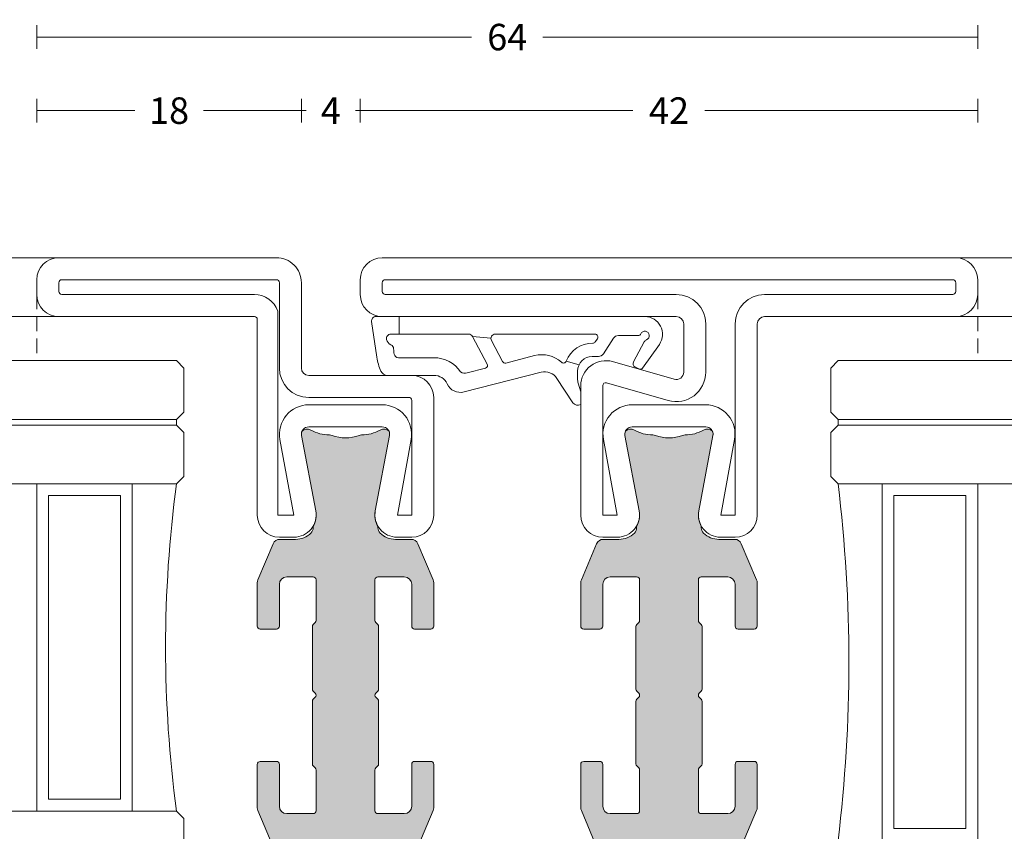
# Model space of a CAD drawing. Units: millimetres. Extents: x -2809 to 69574, y -11633 to 16275.
# Drawn here: x 37434 to 37501, y 8733 to 8789 of the extents above; entities that cross this region are included whole.
import ezdxf

# ---------------------------------------------------------------- set-up
doc = ezdxf.new("R2010")
doc.units = ezdxf.units.MM
doc.header["$LTSCALE"] = 2
doc.linetypes.add('DASHDOT', pattern=[7.526315789473684, 3.763157894736842, -1.881578947368421, 0, -1.881578947368421])
doc.linetypes.add('HIDDEN', pattern=[0.375, 0.25, -0.125])
for name, color, linetype, lineweight in [('OS_Dim_1.1_Red', 13, 'Continuous', 9), ('OS_General_Axis', 13, 'DASHDOT', 13), ('OS_General_Hidden', 31, 'HIDDEN', 9), ('OS_General_Thin', 8, 'Continuous', 9), ('OS_L_Gasket', 82, 'Continuous', 9), ('OS_L_Glass', 153, 'Continuous', 13), ('OS_L_Steel', 7, 'Continuous', 18), ('OS_L_T.Barrier', 11, 'Continuous', 15)]:
    doc.layers.add(name, color=color, linetype=linetype, lineweight=lineweight)
doc.layers.add('OS_Hatch_T.Barrier_PA', color=7, linetype='Continuous', lineweight=9, true_color=0xf1f0ea)
doc.styles.add('OS_1.1_H1.8', font='verdana.ttf', dxfattribs={"height": 1.8})
doc.dimstyles.new('OS-QUOTE-1.1_L', dxfattribs={"dimscale": 2, "dimtxt": 1.8, "dimasz": 0.5, "dimexe": 0.4, "dimexo": 0.4, "dimgap": 0.5, "dimtad": 0, "dimdec": 1, "dimzin": 12, "dimdsep": 46, "dimtxsty": 'OS_1.1_H1.8', "dimblk": 'NONE', "dimcen": 0, "dimclrd": 256, "dimclre": 256, "dimclrt": 256, "dimadec": 0, "dimazin": 0, "dimtfac": 1, "dimtdec": 1, "dimtofl": 0, "dimtmove": 2, "dimatfit": 2, "dimldrblk": 'NONE', "dimfxl": 0.4, "dimfxlon": 1, "dimtolj": 1, "dimtzin": 0, "dimlwd": 9, "dimlwe": 5, "dimarcsym": 0})

# ---------------------------------------------------------------- blocks, each defined once
blk = doc.blocks.new('x_CO88008-02_C')
at = {"layer": 'OS_L_Steel'}
blk.add_lwpolyline([(4.300004634570479, 27.75000463518016, -0.414213562373095), (6.000004634570296, 26.05000463518034), (6.000004634575693, -5.24999536481995, -0.4142135623730617), (4.500004634575522, -6.749995364819609), (3.50000463457484, -6.749995364819413, -0.4698104530244496), (2.02588417539953, -4.972562721033012), (2.991378120968377, 0.1575270872520932, 0.4698104530245883), (2.500004634576376, 0.7500046351808455), (-2.499995365419759, 0.750004635181301, 0.4698104530245871), (-2.991368851811908, 0.1575270872526627), (-2.02587490624423, -4.972562721032551, -0.4698104530244481), (-3.499995365420044, -6.749995364818699), (-4.499995365420612, -6.749995364818471, -0.4142135623731283), (-5.999995365420442, -5.249995364818243), (-5.999995365420442, -5.249995364818243), (-5.999995365419986, 2.250004635180164, -0.4142135623730784), (-4.4999953654201, 3.750004635180164), (1.500004634570323, 3.750004635180846, 0.4142135623730784), (2.000004634570294, 4.250004635180845), (2.000004634570297, 26.05000463518034, -0.4142135623731117), (3.700004634571053, 27.75000463518037)], format="xyb", close=True, dxfattribs=at)
blk.add_lwpolyline([(4.500004634568533, 8.050004635177844), (4.500004634575693, -5.249995364819609), (3.524596437416098, -5.249995364819381), (4.459547187162107, -0.1077662412192365, 0.3744317088199606), (3.116307166803353, 2.150004635180391), (-3.116297897646195, 2.150004635180392, 0.374431708819878), (-4.459537918005755, -0.1077662412179776), (-3.524587168260847, -5.249995364818699), (-4.499995365420442, -5.249995364818471), (-4.499995365428967, 2.050004635180119, -0.4142135623734113), (-4.299995365428979, 2.250004635180392), (1.500004634570407, 2.250004635180845, 0.4142135623730784), (3.500004634570294, 4.250004635180845), (3.500004634570297, 26.05000463518034, -0.4142135623732116), (3.700004634571059, 26.25000463518036), (4.300004634571389, 26.25000463517925, -0.4142135623729785), (4.500004634571234, 26.05000463517948), (4.500004634570295, 4.750004635180845)], format="xyb", dxfattribs=at)
blk = doc.blocks.new('x_CO88003-02_C')
at = {"layer": 'OS_L_Steel'}
for points in [[(-2.499925847403702, 0.7500000000016236, 0.4698104530245869), (-2.991299333795851, 0.1575224520729854), (-2.025805388228171, -4.972567356212227, -0.4698104530244482), (-3.499925847403929, -6.749999999998149), (-4.499925847404555, -6.749999999998149, -0.4142135623731283), (-5.999925847404384, -5.249999999997922), (-5.999925847404384, -5.249999999997922), (-5.999925847403645, 7.749999999995712, 0.4142135623730784), (-6.499925847403588, 8.249999999995712), (-19.49992584740325, 8.249999999996394, -0.4142135623731283), (-20.99992584740342, 9.749999999996167), (-20.99992584740353, 10.74999999999605, -0.414213562373145), (-19.49992584740359, 12.24999999999639), (19.50007415259553, 12.24999999999634, -0.414213562373145), (21.00007415259539, 10.74999999999617), (21.00007415259527, 9.749999999996053, -0.4142135623730617), (19.5000741525951, 8.249999999996394), (-0.4999258474146728, 8.249999999998668, 0.4142135623730617), (-0.9999258474147297, 7.749999999998895), (-0.9999258474187087, 4.462280907249497, 0.4985816080537416), (-0.3621071695102813, 3.981650059279747), (3.831490647703319, 5.1841448830933, -0.4985816080533686), (6.000074152592049, 3.549999999998168), (6.00007415259175, -5.249999999999286, -0.4142135623730617), (4.50007415259158, -6.749999999999059), (3.500074152590955, -6.749999999999059, -0.4698104530244493), (2.025953693415545, -4.972567356212796), (2.991447638984411, 0.1575224520723033, 0.4698104530245881), (2.500074152592433, 0.7500000000011688)], [(2.491876884978225, 2.250000000001169), (-2.491728579790006, 2.250000000000721, 0.4679280380113448), (-4.45946839998966, -0.107770876397776), (-3.524517650244789, -5.249999999998149), (-4.499925847404384, -5.249999999998149), (-4.499925847418595, 7.749999999997986, 0.4142135623727454), (-6.499925847418481, 9.749999999995712), (-19.29992584740358, 9.749999999996508, -0.414213562373428), (-19.49992584740342, 9.949999999996667), (-19.49992584740347, 10.54999999999667, -0.414213562373428), (-19.29992584740371, 10.74999999999639), (19.3000741525956, 10.74999999999651, -0.414213562373428), (19.50007415259539, 10.54999999999658), (19.50007415259533, 9.949999999996757, -0.414213562373428), (19.30007415259546, 9.749999999996394), (-0.4999258474145023, 9.750000000000487, 0.4142135623729286), (-2.49992584741473, 7.750000000001624), (-2.499925847418709, 4.462280907251202, 0.4985816080537416), (0.05134886421501506, 2.539757515372212), (4.244946681420728, 3.742252339183583, -0.4985816080530847), (4.500074152584091, 3.549999999996075), (4.50007415259175, -5.249999999999059), (3.524665955432155, -5.249999999999059), (4.459616705178163, -0.1077708763986855, 0.4679280380116081)]]:
    blk.add_lwpolyline(points, format="xyb", close=True, dxfattribs=at)
blk = doc.blocks.new('x_CO99003-72_Pa_F')
at = {"layer": 'OS_Hatch_T.Barrier_PA'}
h = blk.add_hatch(color=256, dxfattribs=at)
h.dxf.hatch_style = 1
edge = h.paths.add_edge_path()
edge.add_line((5.999999999999773, 7.648273850288206), (5.999999999999773, 4.700000000000045))
edge.add_arc((5.799999999999836, 4.699999999999937), 0.1999999999999371, -89.9999999999659, 3.097966327914037e-11, ccw=False)
edge.add_line((5.799999999999955, 4.5), (4.699999999999818, 4.5))
edge.add_arc((4.699999999999823, 4.700000000000051), 0.2000000000000508, 180.0000000000015, 269.99999999999847, ccw=False)
edge.add_line((4.499999999999773, 4.700000000000045), (4.499999999999773, 7.549999999999955))
edge.add_arc((3.999999999999773, 7.549999999999955), 0.5, 0, 90)
edge.add_line((3.999999999999773, 8.049999999999955), (2.199999999999818, 8.049999999999955))
edge.add_arc((2.19999999999971, 7.850000000000017), 0.1999999999999371, 89.99999999996908, 179.9999999999659)
edge.add_line((1.999999999999773, 7.850000000000136), (1.999999999999773, 5.08284271247453))
edge.add_arc((2.199999999999868, 5.082842712474658), 0.2000000000000957, 180.0000000000366, 225.0000000000157)
edge.add_line((2.05857864376253, 4.941421356237242), (2.191421356237242, 4.808578643762758))
edge.add_arc((2.049999999999791, 4.667157287525616), 0.1999999999999817, -4.200728653813712e-11, 44.999999999937074, ccw=False)
edge.add_line((2.249999999999773, 4.66715728752547), (2.25, 0.4156854249492881))
edge.add_arc((2.04999999999963, 0.4156854249493026), 0.2000000000003701, 315.00000000001677, 359.99999999999585, ccw=False)
edge.add_line((2.191421356237242, 0.2742640687117728), (2.05857864376253, 0.1414213562372879))
edge.add_arc((2.199999999999784, 0), 0.1999999999999453, 134.9999999999931, 225.0000000000069)
edge.add_line((2.05857864376253, -0.1414213562372879), (2.191421356237242, -0.2742640687117728))
edge.add_arc((2.049999999999796, -0.4156854249489121), 0.1999999999999762, -4.25757207267452e-11, 44.99999999993793, ccw=False)
edge.add_line((2.249999999999773, -0.4156854249490607), (2.25, -4.667157287525242))
edge.add_arc((2.049999999999938, -4.667157287525128), 0.2000000000000624, 314.9999999999802, 359.9999999999672, ccw=False)
edge.add_line((2.191421356237242, -4.80857864376253), (2.05857864376253, -4.941421356237242))
edge.add_arc((2.199999999999949, -5.08284271247437), 0.1999999999999487, 135.0000000000588, 180.0000000000458)
edge.add_line((2, -5.08284271247453), (2, -7.849999999999909))
edge.add_arc((2.200000000000057, -7.849999999999898), 0.200000000000057, 180.0000000000033, 269.9999999999967)
edge.add_line((2.200000000000045, -8.049999999999955), (4, -8.049999999999955))
edge.add_arc((4, -7.549999999999955), 0.5, 270, 360)
edge.add_line((4.5, -7.549999999999955), (4.5, -4.700000000000045))
edge.add_arc((4.699999999999937, -4.699999999999937), 0.1999999999999371, 90.0000000000341, 180.0000000000311, ccw=False)
edge.add_line((4.699999999999818, -4.5), (5.799999999999955, -4.499999999999773))
edge.add_arc((5.799999999999829, -4.699999999999716), 0.1999999999999433, -2.927436071331613e-11, 89.99999999996407, ccw=False)
edge.add_line((5.999999999999773, -4.699999999999818), (6, -7.648273850287978))
edge.add_arc((5.499999999999959, -7.648273850287757), 0.5000000000000409, 336.99999999997414, 359.99999999997465, ccw=False)
edge.add_line((5.960252426726129, -7.843639414532618), (4.919556419931041, -10.29536556424455))
edge.add_arc((4.459303993204764, -10.09999999999982), 0.5000000000000873, 269.9999999999909, 336.9999999999931, ccw=False)
edge.add_line((4.459303993204685, -10.59999999999991), (3.400000000000091, -10.59999999999991))
edge.add_arc((3.400000000000064, -12.09999999999986), 1.499999999999954, 89.99999999999899, 134.4270040008036)
edge.add_arc((2.70000000000019, -11.38585715714572), 0.5000000000001448, 134.4270040007981, 179.9999999999935)
edge.add_line((2.200000000000045, -11.38585715714567), (2.200000000000044, -11.5016685226495))
edge.add_arc((3.500000000000548, -12.25000000000349), 1.500000000000036, 150.073565133422, 190.658514400409)
edge.add_line((2.025879540824329, -12.52743264378968), (2.991373486392609, -17.65752245207475))
edge.add_arc((2.500000000000562, -17.75000000000343), 0.4999999999999748, -23.304139999733707, 10.658514400403021, ccw=False)
edge.add_arc((2.599999999992667, -17.59999999999402), 0.5000000000011083, 240.073565134532, 315.9240049545589, ccw=False)
edge.add_arc((1.10326756083775, -20.20016820827281), 2.500180445551237, 60.07410819333224, 90.17926460635495)
edge.add_arc((1.095445115004765, -17.20000000000158), 0.4999999999984652, 249.30645876805409, 269.9999999990978, ccw=False)
edge.add_arc((-8.622880579681792e-13, -20.10000000000091), 2.59999999999925, 69.30645876905199, 110.6935412311323)
edge.add_arc((-1.095900287059456, -17.19836094188057), 0.5016941797539127, 269.1506569482218, 290.6760237471112, ccw=False)
edge.add_arc((-1.103337045302226, -20.19999999999506), 2.500000000000018, 89.99999999971209, 119.9264348663286)
edge.add_arc((-2.599999999998901, -17.59999999999721), 0.4999999999916876, 224.0759950462766, 299.92643486688365, ccw=False)
edge.add_arc((-2.499999999995759, -17.75000000000356), 0.4999999999999255, 169.3414855995842, 203.3041399999529, ccw=False)
edge.add_line((-2.991373486387737, -17.65752245207479), (-2.025879540819598, -12.52743264378969))
edge.add_arc((-3.499999999995796, -12.2500000000035), 1.500000000000013, 349.3414855995911, 389.9264348669231)
edge.add_line((-2.199999999999818, -11.5016685226417), (-2.199999999999818, -11.38585715714589))
edge.add_arc((-2.700000000000154, -11.38585715714603), 0.5000000000003362, 1.567377347024167e-11, 45.57299599919268)
edge.add_arc((-3.399999999999709, -12.09999999999978), 1.499999999999641, 45.57299599919154, 90.00000000001458)
edge.add_line((-3.400000000000091, -10.60000000000014), (-4.459303993204912, -10.59999999999991))
edge.add_arc((-4.459303993204853, -10.09999999999996), 0.4999999999999538, 202.9999999999968, 269.9999999999932, ccw=False)
edge.add_line((-4.919556419931041, -10.29536556424455), (-5.960252426726356, -7.843639414532845))
edge.add_arc((-5.500000000000073, -7.648273850288543), 0.4999999999999272, 179.9999999999613, 202.9999999999618, ccw=False)
edge.add_line((-6, -7.648273850288206), (-6, -4.700000000000045))
edge.add_arc((-5.800000000000057, -4.699999999999943), 0.1999999999999433, 90.00000000003593, 180.0000000000293, ccw=False)
edge.add_line((-5.800000000000182, -4.5), (-4.700000000000045, -4.5))
edge.add_arc((-4.700000000000057, -4.700000000000057), 0.200000000000057, 3.296918293926865e-12, 89.9999999999967, ccw=False)
edge.add_line((-4.5, -4.700000000000045), (-4.5, -7.549999999999955))
edge.add_arc((-4, -7.549999999999955), 0.5, 180, 270)
edge.add_line((-4, -8.049999999999955), (-2.200000000000045, -8.049999999999955))
edge.add_arc((-2.199999999999943, -7.850000000000011), 0.1999999999999433, 269.9999999999707, 359.9999999999641)
edge.add_line((-2, -7.850000000000136), (-2, -5.08284271247453))
edge.add_arc((-2.20000000000009, -5.082842712474656), 0.2000000000000899, 3.613110118140931e-11, 45.00000000001655)
edge.add_line((-2.058578643762758, -4.941421356237242), (-2.19142135623747, -4.808578643762758))
edge.add_arc((-2.050000000000024, -4.667157287525618), 0.1999999999999764, 179.9999999999575, 224.999999999938, ccw=False)
edge.add_line((-2.25, -4.66715728752547), (-2.250000000000227, -0.4156854249492881))
edge.add_arc((-2.049999999999891, -0.4156854249492889), 0.2000000000003368, 135.0000000000128, 179.9999999999998, ccw=False)
edge.add_line((-2.19142135623747, -0.2742640687117728), (-2.058578643762758, -0.1414213562372879))
edge.add_arc((-2.200000000000006, 0), 0.1999999999999412, 314.9999999999919, 405.0000000000081)
edge.add_line((-2.058578643762758, 0.1414213562372879), (-2.19142135623747, 0.2742640687117728))
edge.add_arc((-2.049999999999877, 0.4156854249492946), 0.2000000000003506, 180.0000000000018, 224.9999999999856, ccw=False)
edge.add_line((-2.250000000000227, 0.4156854249492881), (-2.250000000000227, 4.66715728752547))
edge.add_arc((-2.050000000000151, 4.66715728752535), 0.2000000000000761, 134.999999999982, 179.9999999999657, ccw=False)
edge.add_line((-2.19142135623747, 4.808578643762758), (-2.058578643762758, 4.941421356237242))
edge.add_arc((-2.20000000000019, 5.082842712474376), 0.1999999999999622, 315.0000000000605, 360.0000000000443)
edge.add_line((-2.000000000000227, 5.08284271247453), (-2.000000000000227, 7.850000000000136))
edge.add_arc((-2.200000000000051, 7.850000000000131), 0.1999999999998239, 1.526666247103833e-12, 89.99999999999834)
edge.add_line((-2.200000000000045, 8.049999999999955), (-4.000000000000227, 8.049999999999955))
edge.add_arc((-4.000000000000227, 7.549999999999955), 0.5, 90, 180)
edge.add_line((-4.500000000000227, 7.549999999999955), (-4.5, 4.700000000000045))
edge.add_arc((-4.700000000000057, 4.700000000000057), 0.200000000000057, 270.0000000000033, 359.9999999999967, ccw=False)
edge.add_line((-4.700000000000045, 4.5), (-5.800000000000182, 4.5))
edge.add_arc((-5.800000000000063, 4.699999999999937), 0.1999999999999371, 179.9999999999689, 269.9999999999659, ccw=False)
edge.add_line((-6, 4.700000000000045), (-6.000000000000227, 7.648273850288206))
edge.add_arc((-5.500000000000187, 7.648273850287985), 0.50000000000004, 156.9999999999741, 179.9999999999747, ccw=False)
edge.add_line((-5.960252426726356, 7.843639414532845), (-4.919556419931268, 10.29536556424455))
edge.add_arc((-4.459303993204983, 10.09999999999981), 0.5000000000000995, 89.99999999999193, 156.9999999999922, ccw=False)
edge.add_line((-4.459303993204912, 10.59999999999991), (-3.399999999999409, 10.59999999999991))
edge.add_arc((-3.3999999999996, 12.09999999999983), 1.49999999999992, 270.0000000000073, 314.4270040008165)
edge.add_arc((-2.699999999999286, 11.38585715714586), 0.4999999999999218, 314.4270040007874, 359.9999999999782)
edge.add_line((-2.199999999999363, 11.38585715714567), (-2.199999999999363, 11.50166852266095))
edge.add_arc((-3.500000000006455, 12.25000000000349), 1.500000000000035, 330.0735651339264, 370.6585144004091)
edge.add_line((-2.025879540830235, 12.52743264378969), (-2.991373486398516, 17.65752245207476))
edge.add_arc((-2.500000000006415, 17.75000000000344), 0.5000000000000295, 156.6958600024863, 190.6585144004031, ccw=False)
edge.add_arc((-2.599999999998997, 17.59999999999718), 0.4999999999917571, 60.07356513310822, 135.9240049568579, ccw=False)
edge.add_arc((-1.103337045301912, 20.19999999999453), 2.499999999999716, 240.0735651336591, 270.0000000002755)
edge.add_line((-1.103337045289891, 17.69999999999482), (-1.0954451149953, 17.70000000000073))
edge.add_arc((-1.095445115002545, 17.20000000003376), 0.4999999999669704, 69.30645876813259, 89.9999999991698, ccw=False)
edge.add_arc((-8.622880579681727e-13, 20.10000000000092), 2.599999999999253, 249.3064587688677, 290.693541230948)
edge.add_arc((1.095445115005387, 17.2000000000017), 0.4999999999985754, 90.0000000009735, 110.69354123201731, ccw=False)
edge.add_line((1.095445114996892, 17.70000000000027), (1.103337045291028, 17.70000000000027))
edge.add_arc((1.103337045291728, 20.20000000000029), 2.500000000000018, 269.9999999999839, 299.9264348666002)
edge.add_arc((2.600000000000784, 17.60000000000003), 0.4999999999999455, 44.075995051444295, 119.926434866618, ccw=False)
edge.add_arc((2.499999999989852, 17.75000000000357), 0.4999999999999252, -10.658514400415697, 23.304140005064312, ccw=False)
edge.add_line((2.991373486381829, 17.65752245207479), (2.025879540813691, 12.52743264378969))
edge.add_arc((3.499999999989897, 12.2500000000035), 1.500000000000021, 169.3414855995912, 209.9264348674449)
edge.add_line((2.200000000000728, 11.50166852262986), (2.200000000000728, 11.38585715714567))
edge.add_arc((2.700000000000652, 11.38585715714563), 0.4999999999999241, 179.9999999999964, 225.572995999176)
edge.add_arc((3.40000000000079, 12.09999999999996), 1.50000000000005, 225.5729959991855, 269.9999999999993)
edge.add_line((3.400000000000773, 10.59999999999991), (4.459303993204685, 10.59999999999991))
edge.add_arc((4.459303993204642, 10.09999999999998), 0.4999999999999289, 22.999999999994884, 89.99999999999511, ccw=False)
edge.add_line((4.919556419930814, 10.29536556424455), (5.960252426726129, 7.843639414532845))
edge.add_arc((5.499999999999846, 7.648273850288543), 0.4999999999999263, -3.871036824421026e-11, 22.999999999961915, ccw=False)
at = {"layer": 'OS_L_T.Barrier'}
blk.add_lwpolyline([(5.999999999999773, 7.648273850288206, 0.100694705183439), (5.960252426726129, 7.843639414532845), (4.919556419930814, 10.29536556424455, 0.3009658391327289), (4.459303993204685, 10.59999999999991), (3.400000000000773, 10.59999999999991, -0.1963145652734808), (2.350000000000591, 11.02878573571866, -0.2015127546239278), (2.200000000000728, 11.38585715714567), (2.200000000000728, 11.50166852262986, -0.1789598487858114), (2.02587954081369, 12.52743264378969), (2.991373486381828, 17.65752245207479, 0.1492844149018556), (2.959208899052332, 17.94780593272994, 0.343597826958485), (2.350556174215853, 18.0333333333333, -0.1313259594334843), (1.103337045291028, 17.70000000000027), (1.095445114996892, 17.70000000000027, 0.09053878777773551), (0.9187604190296952, 17.66774193548167, -0.1825741858337404), (-0.9187604190392449, 17.66774193548463, 0.09053878777770658), (-1.0954451149953, 17.70000000000073), (-1.103337045289891, 17.69999999999482, -0.131325959433485), (-2.350556174216081, 18.03333333332216, 0.3435978270003212), (-2.959208899095056, 17.94780593266934, 0.1492844148681184), (-2.991373486398516, 17.65752245207476), (-2.025879540830235, 12.52743264378969, -0.1789598487796377), (-2.199999999999363, 11.50166852266095), (-2.199999999999363, 11.38585715714567, -0.2015127546239788), (-2.349999999999454, 11.02878573571866, -0.1963145652734598), (-3.399999999999409, 10.59999999999991), (-4.459303993204912, 10.59999999999991, 0.3009658391327296), (-4.919556419931268, 10.29536556424455), (-5.960252426726356, 7.843639414532845, 0.1006947051834391), (-6.000000000000227, 7.648273850288206), (-6, 4.700000000000045, 0.4142135623730768), (-5.800000000000182, 4.5), (-4.700000000000045, 4.5, 0.4142135623730625), (-4.5, 4.700000000000045), (-4.500000000000227, 7.549999999999955, -0.414213562373095), (-4.000000000000227, 8.049999999999955), (-2.200000000000045, 8.049999999999955, -0.4142135623730768), (-2.000000000000227, 7.850000000000136), (-2.000000000000227, 5.08284271247453, -0.198912367379583), (-2.058578643762758, 4.941421356237242), (-2.19142135623747, 4.808578643762758, 0.198912367379583), (-2.250000000000227, 4.66715728752547), (-2.250000000000227, 0.4156854249492881, 0.1989123673795837), (-2.19142135623747, 0.2742640687117729), (-2.058578643762758, 0.1414213562372879, -0.4142135623731762), (-2.058578643762758, -0.141421356237288), (-2.19142135623747, -0.2742640687117728, 0.1989123673795989), (-2.250000000000227, -0.4156854249492881), (-2.25, -4.66715728752547, 0.1989123673795709), (-2.19142135623747, -4.808578643762758), (-2.058578643762758, -4.941421356237242, -0.1989123673795708), (-2, -5.08284271247453), (-2, -7.850000000000136, -0.4142135623730625), (-2.200000000000045, -8.049999999999955), (-4, -8.049999999999955, -0.414213562373095), (-4.5, -7.549999999999955), (-4.5, -4.700000000000045, 0.4142135623730625), (-4.700000000000045, -4.5), (-5.800000000000182, -4.5, 0.4142135623730624), (-6, -4.700000000000045), (-6, -7.648273850288206, 0.1006947051834391), (-5.960252426726356, -7.843639414532845), (-4.919556419931041, -10.29536556424455, 0.3009658391327106), (-4.459303993204912, -10.59999999999991), (-3.400000000000091, -10.60000000000014, -0.1963145652735225), (-2.349999999999909, -11.02878573571866, -0.2015127546239156), (-2.199999999999818, -11.38585715714589), (-2.199999999999818, -11.5016685226417, -0.178959848783462), (-2.025879540819599, -12.52743264378969), (-2.991373486387737, -17.65752245207479, 0.149284414879056), (-2.959208899075886, -17.94780593268897, 0.3435978269849882), (-2.350556174216081, -18.03333333332216, -0.1313259594334857), (-1.103337045289663, -17.69999999999504, 0.09419928267051661), (-0.9187604190392449, -17.66774193548463, -0.1825741858337408), (0.9187604190296952, -17.66774193548167, 0.09053878777773494), (1.095445114996892, -17.70000000000005, -0.1321193098681619), (2.350556174215853, -18.0333333333333, 0.3435978269821595), (2.959208899081489, -17.9478059326871, 0.1492844148780214), (2.991373486392607, -17.65752245207475), (2.025879540824331, -12.52743264378968, -0.178959848781909), (2.200000000000045, -11.5016685226495), (2.200000000000045, -11.38585715714567, -0.2015127546239993), (2.350000000000136, -11.02878573571843, -0.196314565273439), (3.400000000000091, -10.59999999999991), (4.459303993204685, -10.59999999999991, 0.3009658391327381), (4.919556419931041, -10.29536556424455), (5.960252426726129, -7.843639414532618, 0.1006947051834392), (6, -7.648273850287978), (5.999999999999773, -4.699999999999818, 0.4142135623730625), (5.799999999999955, -4.499999999999773), (4.699999999999818, -4.5, 0.4142135623730769), (4.5, -4.700000000000045), (4.5, -7.549999999999955, -0.414213562373095), (4, -8.049999999999955), (2.200000000000045, -8.049999999999955, -0.4142135623730625), (2, -7.849999999999909), (2, -5.08284271247453, -0.198912367379598), (2.05857864376253, -4.941421356237242), (2.191421356237242, -4.80857864376253, 0.198912367379598), (2.25, -4.667157287525242), (2.249999999999773, -0.4156854249490607, 0.198912367379571), (2.191421356237242, -0.2742640687117728), (2.05857864376253, -0.1414213562372879, -0.4142135623731686), (2.05857864376253, 0.1414213562372879), (2.191421356237242, 0.2742640687117728, 0.1989123673795643), (2.25, 0.415685424949288), (2.249999999999773, 4.66715728752547, 0.1989123673795636), (2.191421356237242, 4.808578643762758), (2.05857864376253, 4.941421356237242, -0.1989123673795636), (1.999999999999773, 5.08284271247453), (1.999999999999773, 7.850000000000136, -0.4142135623730768), (2.199999999999818, 8.049999999999955), (3.999999999999773, 8.049999999999955, -0.414213562373095), (4.499999999999773, 7.549999999999955), (4.499999999999773, 4.700000000000045, 0.4142135623730768), (4.699999999999818, 4.5), (5.799999999999955, 4.5, 0.4142135623730768), (5.999999999999773, 4.700000000000045)], format="xyb", close=True, dxfattribs=at)
blk = doc.blocks.new('x_FT7512TR-02')
for name, p in [('x_CO88003-02_C', (-8.627656694539659e-13, 17.50000000000167)), ('x_CO99003-72_Pa_F', (0, 0))]:
    blk.add_blockref(name, p)
at = {"rotation": 180}
blk.add_blockref('x_CO88008-02_C', (-5.044631379291786e-12, -17.50000000000167), dxfattribs=at)
blk = doc.blocks.new('x_CO88010-02_C')
at = {"layer": 'OS_L_Steel'}
for points in [[(6.831488231088294, 28.68414488338354, -0.4985816080533792), (9.00007173597698, 27.05000000028807), (9.000071735927072, 22.45334091643386, -0.4142135623703651), (7.300071735927141, 20.75334091644984), (-0.4999282640475755, 20.75334091644984, 0.414213562373095), (-0.9999282640475755, 20.25334091644984), (-0.9999282640475755, 14.95334091645148), (-1.199928264047394, 14.75334091645075), (-0.9999282640475755, 14.55334091645094), (-0.9999282640475755, 9.253340916452345, 0.414213562373095), (-0.4999282640471208, 8.753340916450753), (7.300071735943597, 8.753340916449844, -0.414213562373165), (9.000071735943784, 7.053340916450026), (9.000071735943813, 5.660028670728792, -0.3000210814300536), (7.969734543530258, 4.09748211969881), (6.121287876239542, 3.305290690857333, 0.3000210814300468), (6.000071735955608, 3.121461684853813), (6.000071735955608, -5.246659083550156, -0.4142135623730617), (4.500071735955437, -6.746659083550156), (3.500071735954812, -6.746659083550156, -0.4698104530244459), (2.025951276779473, -4.969226439763901), (2.991445222348325, 0.1608633685212055, 0.4698104530245827), (2.50007173595629, 0.7533409164498437), (-2.499928264039845, 0.7533409164505258, 0.4698104530245853), (-2.991301750431994, 0.1608633685218877), (-2.02580780486425, -4.969226439763332, -0.4698104530244496), (-3.499928264040072, -6.746659083549247), (-4.499928264040697, -6.746659083549247, -0.4142135623731282), (-5.999928264040754, -5.246659083550156), (-5.999928264040754, -5.246659083550156), (-5.999928264044051, 34.05000000000129, -0.4142135623730962), (-4.299928264043665, 35.75000000000094), (26.5000717359539, 35.75000000000639, -0.4142135623731616), (28.00007173595424, 34.25000000000639), (28.00007173595424, 33.2500000000073, -0.414213562373095), (26.50007173595424, 31.7500000000073), (-0.4643943581133314, 31.75000000001583, -0.1989123673795891), (-1.878607920486211, 32.33578643764261), (-2.146374873449297, 32.60355339060575, 0.6681786379191683), (-2.999928264041664, 32.25000000001276), (-2.999928264044904, 28.05000000001579, 0.4142135623732034), (-2.499928264045074, 27.55000000001544), (2.805984566062683, 27.5500000000138, 0.06992681194354398), (2.943803243971963, 27.56936915204463)], [(-4.399928264043517, 27.42550020017553), (-4.399928264043517, 32.87449979984963, -0.2382808915771377), (-3.12442806391558, 34.15000000000173), (-1.875428464169659, 34.15000000000173, -0.1174956838478771), (-1.085714701669467, 33.66421356238564), (-0.8179477487059827, 33.39644660942199, 0.1989123673796173), (-0.4643943581128767, 33.25000000001526), (26.30007173595454, 33.25000000001265, 0.414213562372762), (26.50007173595424, 33.45000000000712), (26.50007173595424, 34.05000000000749, 0.414213562373095), (26.30007173595443, 34.25000000001276), (-4.299928264043295, 34.25000000000173, 0.4142135623734488), (-4.499928264044051, 34.05000000000112), (-4.499928264040527, -5.246659083549247), (-3.524520066880932, -5.246659083549247), (-4.459470816625775, -0.1044299599487033, -0.4679280380113376), (-2.491730996426206, 2.253340916449616), (2.491874468342083, 2.253340916449901, -0.4679280380116058), (4.459614288542021, -0.1044299599497833), (3.524663538796013, -5.246659083550156), (4.500071735955608, -5.246659083550156), (4.500071735955608, 3.121461684853813, -0.3000210814300271), (5.530408928369134, 4.684008235883567), (7.378855595667865, 5.476199664728682, 0.3000210814297503), (7.500071735951799, 5.660028670731975), (7.50007173595322, 7.053340916449002, 0.4142135623734384), (7.300071735953516, 7.253340916449844), (-0.4999282640475755, 7.253340916449844, -0.414213562373095), (-2.499928264047576, 9.253340916449844), (-2.499928264047576, 20.25334091644984, -0.414213562373095), (-0.4999282640475755, 22.25334091644984), (7.300071735951242, 22.25334091644962, 0.4142135623724291), (7.50007173595106, 22.45334091644966), (7.500071735969051, 27.05000000028625, 0.4985816080531286), (7.244944264805675, 27.24225233947371), (3.357259277697217, 26.12747660813696, -0.06992681194354398), (2.805984566062939, 26.05000000001363), (-2.499928264044108, 26.05000000001544, -0.323979897059862)]]:
    blk.add_lwpolyline(points, format="xyb", close=True, dxfattribs=at)
blk = doc.blocks.new('x_CO88006-02_C')
at = {"layer": 'OS_L_Steel'}
for points in [[(2.025942786855474, -4.972567356216494, 0.4698104530244667), (3.500063246030884, -6.750000000002757), (4.500063246031509, -6.750000000002757, 0.4142135623731283), (6.000063246031679, -5.250000000002984), (6.000063246031957, 8.049999999994242, -0.4142135623731283), (6.200063246031974, 8.249999999994237), (19.50006324603503, 8.249999999992696, 0.4142135623731283), (21.0000632460352, 9.749999999992696), (21.00006324603532, 10.74999999999247, 0.414213562373145), (19.50006324603546, 12.24999999999264), (4.700063246026325, 12.24999999999474, 0.4142135623731283), (3.000063246026329, 10.5499999999947), (3.000063246026336, 4.749999999997698, -0.4142135623730784), (2.500063246026365, 4.249999999997698), (-4.499936753964114, 4.249999999997016, 0.4142135623730784), (-5.999936753964001, 2.749999999997016), (-5.999936753964455, -5.25000000000162), (-5.999936753964455, -5.25000000000162, 0.4142135623730617), (-4.499936753964626, -6.750000000001847), (-3.499936753964001, -6.750000000001847, 0.4698104530244482), (-2.025816294788243, -4.972567356215926), (-2.991310240355922, 0.1575224520692871, -0.4698104530245869), (-2.499936753963773, 0.7499999999979252), (2.500063246032362, 0.7499999999974705, -0.4698104530245881), (2.991436732424361, 0.1575224520687186)], [(4.600063246031679, -5.250000000002757), (3.524655048872084, -5.250000000002757), (4.45960579861805, -0.1077708764025331, 0.4679280380116081), (2.491865978418154, 2.24999999999747), (-2.491739486350077, 2.249999999997023, 0.4679280380113452), (-4.459479306549731, -0.1077708764014744), (-3.52452855680486, -5.250000000001847), (-4.499936753964455, -5.250000000001847), (-4.499936753972992, 2.549999999996743, -0.4142135623734113), (-4.299936753973004, 2.749999999996973), (2.500063246026336, 2.749999999997698, 0.4142135623730784), (4.500063246026336, 4.749999999997698), (4.500063246026336, 10.5499999999947, -0.4142135623731283), (4.700063246026325, 10.74999999999474), (19.30006324603552, 10.74999999999281, -0.414213562373428), (19.50006324603532, 10.54999999999288), (19.50006324603526, 9.94999999999306, -0.414213562373428), (19.30006324603539, 9.749999999992696), (6.200063246024953, 9.749999999995374, 0.3164988464799824), (4.600063246031679, 8.624456264669051)]]:
    blk.add_lwpolyline(points, format="xyb", close=True, dxfattribs=at)
blk = doc.blocks.new('x_FT8312ZR-02')
for name, p in [('x_CO88006-02_C', (-8.627656702198352e-13, 17.50000000000167)), ('x_CO99003-72_Pa_F', (0, 0))]:
    blk.add_blockref(name, p)
at = {"rotation": 180}
blk.add_blockref('x_CO88010-02_C', (-5.044631379291786e-12, -17.50000000000167), dxfattribs=at)
blk = doc.blocks.new('Glass_44.1-22-33.1_DK_temporary')
at = {"layer": 'OS_General_Axis', "ltscale": 0.5}
blk.add_line((50.31017324328468, 5), (50.31017324328423, -87.58803458863304), dxfattribs=at)
at = {"layer": 'OS_General_Hidden', "ltscale": 2}
for p, q in [((3.183231456205249e-12, -2.500000000000909), (3.183231456205249e-12, -7)), ((-7.415260517973365e-05, -49.2000002276518), (-7.415260552079417e-05, -43.99999999999818))]:
    blk.add_line(p, q, dxfattribs=at)
at = {"layer": 'OS_General_Thin'}
for p, q in [((50.31017324328423, 0), (-1.499999999996362, 0)), ((-1.499999999997726, -4), (50.31017324328468, -4)), ((-9.5, -11), (-9.5, -11.37999999999465)), ((-9.5, -15.37999999999465), (-6.499999999986358, -15.37999999999465)), ((-6.499999999986358, -15.37999999999465), (-6.499999999986358, -37.61999999999443)), ((0, -15.37999999999465), (-6.499999999986358, -15.37999999999465)), ((0, -37.61999999999443), (0, -15.37999999999465)), ((-5.699999999986176, -16.17999999999756), (-5.699999999990837, -36.8199999999988)), ((-0.7999999999992724, -16.17999999999756), (-5.699999999986176, -16.17999999999756)), ((-0.7999999999992724, -36.8199999999988), (-0.7999999999992724, -16.17999999999756)), ((-5.699999999990837, -36.8199999999988), (-0.7999999999992724, -36.8199999999988)), ((-6.499999999986358, -37.61999999955333), (-9.5, -37.61999999955333)), ((-6.499999999986358, -37.61999999999443), (0, -37.61999999999443)), ((-9.5, -40.99999999999909), (-9.5, -40.61999999999443)), ((50.31017324328423, -48.00000022765289), (-1.200099501807927, -48.00000022765289)), ((-1.200099501807927, -50.40000022765253), (50.31017324328468, -50.40000022765253)), ((50.31017324328423, -83.00000022765289), (-16.50009950180583, -83.00000022765289))]:
    blk.add_line(p, q, dxfattribs=at)
blk.add_arc((-92.97529513635118, -26.49999999977354), 84.2127027122158, 352.4121271855381, 7.587872814461889, dxfattribs=at)
at = {"layer": 'OS_L_Glass'}
for points in [[(50.31017324328423, -11), (-9.5, -11), (-10, -10.5), (-10, -7.5), (-9.5, -7), (50.31017324328423, -7)], [(50.31017324328423, -15.37999999999465), (-9.5, -15.37999999999465), (-10, -14.87999999999465), (-10, -11.87999999999465), (-9.5, -11.37999999999465), (50.31017324328423, -11.37999999999465)], [(50.31017324328423, -37.61999999999443), (-9.5, -37.61999999999443), (-10, -38.11999999999443), (-10, -40.11999999999443), (-9.5, -40.61999999999443), (50.31017324328423, -40.61999999999443)], [(50.31017324328423, -40.99999999999181), (-9.5, -40.99999999999909), (-10, -41.49999999999909), (-10, -43.49999999999909), (-9.5, -43.99999999999909), (50.31017324328423, -43.99999999999181)]]:
    blk.add_lwpolyline(points, dxfattribs=at)
blk = doc.blocks.new('x_G99021-60_P', base_point=(24035.08010702901, 34087.7942664173))
at = {"layer": 'OS_L_Gasket'}
for p, q in [((24049.09091249675, 34092.82692293552), (24049.96699390316, 34093.06782623274)), ((24037.73144132349, 34090.99014336438), (24037.73108338938, 34089.79426502167)), ((24042.71990638572, 34091.15100498096), (24043.97058357187, 34091.26568903973))]:
    blk.add_line(p, q, dxfattribs=at)
blk.add_lwpolyline([(24036.93812873952, 34093.79425509714), (24040.08970108573, 34093.79425697464, 0.2927880968943646), (24040.98950733607, 34094.37056670737, -0.3621579034888335), (24042.1457878826, 34094.92112159923), (24047.37942676319, 34093.58169499836, 0.320112286299382), (24048.46265806605, 34094.00067067564), (24049.54961563447, 34095.6520523486, -0.3941593243850235), (24050.08011197987, 34095.78060821227), (24050.08011197987, 34094.91905757201), (24049.90381199095, 34094.31537896194, 0.07115490138715942), (24049.86371488378, 34094.03504623762), (24049.86371488378, 34093.51042253063, 0.414213562373095), (24050.86371488378, 34092.51042253063), (24051.28214709667, 34092.51042253063, -0.2534848989428977), (24051.61721953889, 34092.3288863914), (24052.30657746578, 34091.27157264019, 0.2537754250801574), (24052.64208665459, 34091.0900367394), (24053.98376669039, 34091.09150167568, -0.298216626699453), (24054.1672006329, 34090.97170188964, 1.493310639516993), (24054.55242587165, 34091.37094902278, -0.174873499159097), (24054.39976047649, 34091.50568919651), (24053.66933226428, 34092.88326915778, -0.4142135623730948), (24053.76838264993, 34093.22266423893), (24054.02155814367, 34093.3614486296, -0.3825159681047078), (24054.28152676263, 34093.30078525615), (24055.42560815279, 34091.68813028434, -0.6038307938789608), (24054.44393394799, 34089.79426502167), (24036.1490482689, 34089.79426502167, -0.4573447703905077), (24035.85219579396, 34090.1376079348), (24036.20615495492, 34092.5618486093, -0.07277912351829198), (24036.48796773833, 34093.50523676033, -0.2899669580094511), (24036.93812873952, 34093.79425509714)], format="xyb", dxfattribs=at)
for points in [[(24037.68131557693, 34092.59425553988, 0.3625787948323997), (24037.38810157211, 34092.34546312977, 0.03907630002357841), (24037.35462866266, 34091.98807338042, -0.3002342006386006), (24037.16839702609, 34091.71505010316, 0.253553258125496), (24036.86682633187, 34091.34615593198, 0.4707580179994788), (24037.16163702299, 34090.9898871324), (24042.45538138055, 34090.9922676455, 0.2767753025662518), (24042.71990638572, 34091.15100498096), (24043.71971197385, 34093.02417164587, 0.4863061406425251), (24043.59285914063, 34093.31210204188), (24042.36483630837, 34093.62638556131, 0.2312548054688957), (24041.90909560541, 34093.56480340606, -0.2500458968600846), (24040.08970180061, 34092.59425697464), (24037.68131557693, 34092.59425553988)], [(24050.89895486695, 34091.61074936306, -0.2584258032056237), (24051.07020055998, 34091.52001569686), (24051.21015319798, 34091.30536109885, -0.5951820078720516), (24051.04283535016, 34090.99612928768), (24044.2694651091, 34090.99308341025, -0.5664463402292513), (24044.00467029346, 34091.43434601411), (24044.7630494873, 34092.85519286889, -0.3456178006069506), (24044.98907653464, 34092.95477308596), (24046.93987322703, 34092.45551262103, 0.2504025453008124), (24048.77079649902, 34092.90389288943, -0.5249693897332849), (24049.09091249675, 34092.82692293552, 0.3151967287017836)]]:
    blk.add_lwpolyline(points, format="xyb", close=True, dxfattribs=at)
blk = doc.blocks.new('*D89')
at = {"layer": 'Defpoints', "color": 0, "transparency": 16777216}
for p in [(37499.00292150513, 8782.360427712021), (37457.00292150514, 8770.860427712021), (37499.00292150513, 8770.360427712021)]:
    blk.add_point(p, dxfattribs=at)
at = {"layer": 'OS_Dim_1.1_Red', "lineweight": 5, "transparency": 16777216}
for p, q in [((37457.00292150514, 8781.56042771202), (37457.00292150514, 8783.16042771202)), ((37499.00292150513, 8781.56042771202), (37499.00292150513, 8783.16042771202))]:
    blk.add_line(p, q, dxfattribs=at)
at = {"layer": 'OS_Dim_1.1_Red', "lineweight": 9, "transparency": 16777216}
for p, q in [((37457.00292150514, 8782.360427712021), (37475.55591008807, 8782.360427712021)), ((37499.00292150513, 8782.360427712021), (37480.44993292219, 8782.360427712021))]:
    blk.add_line(p, q, dxfattribs=at)
at = {"layer": 'OS_Dim_1.1_Red', "transparency": 16777216, "insert": (37478.00292150513, 8782.360427712021), "char_height": 1.8, "attachment_point": 5, "style": 'OS_1.1_H1.8'}
blk.add_mtext('\\A1;42', dxfattribs=at)
blk = doc.blocks.new('_None')
blk = doc.blocks.new('*D90')
at = {"layer": 'Defpoints', "color": 0, "transparency": 16777216}
for p in [(37453.00292150515, 8782.360427712021), (37453.00292150515, 8770.660427712024), (37457.00302100695, 8770.87770473551)]:
    blk.add_point(p, dxfattribs=at)
at = {"layer": 'OS_Dim_1.1_Red', "lineweight": 5, "transparency": 16777216}
for p, q in [((37453.00292150515, 8781.56042771202), (37453.00292150515, 8783.16042771202)), ((37457.00302100695, 8781.56042771202), (37457.00302100695, 8783.16042771202))]:
    blk.add_line(p, q, dxfattribs=at)
at = {"layer": 'OS_Dim_1.1_Red', "lineweight": 9, "transparency": 16777216}
for p, q in [((37453.00292150515, 8782.360427712021), (37453.32238025538, 8782.360427712021)), ((37457.00302100695, 8782.360427712021), (37456.68356225672, 8782.360427712021))]:
    blk.add_line(p, q, dxfattribs=at)
at = {"layer": 'OS_Dim_1.1_Red', "transparency": 16777216, "insert": (37455.00297125605, 8782.360427712021), "char_height": 1.8, "attachment_point": 5, "style": 'OS_1.1_H1.8'}
blk.add_mtext('\\A1;4', dxfattribs=at)
blk = doc.blocks.new('*D91')
at = {"layer": 'Defpoints', "color": 0, "transparency": 16777216}
for p in [(37435.00292150514, 8782.360427712021), (37435.00292150514, 8770.66042771202), (37453.00292150515, 8770.660427712024)]:
    blk.add_point(p, dxfattribs=at)
at = {"layer": 'OS_Dim_1.1_Red', "lineweight": 5, "transparency": 16777216}
for p, q in [((37435.00292150514, 8781.56042771202), (37435.00292150514, 8783.16042771202)), ((37453.00292150515, 8781.56042771202), (37453.00292150515, 8783.16042771202))]:
    blk.add_line(p, q, dxfattribs=at)
at = {"layer": 'OS_Dim_1.1_Red', "lineweight": 9, "transparency": 16777216}
for p, q in [((37435.00292150514, 8782.360427712021), (37441.67075226404, 8782.360427712021)), ((37453.00292150515, 8782.360427712021), (37446.33509074625, 8782.360427712021))]:
    blk.add_line(p, q, dxfattribs=at)
at = {"layer": 'OS_Dim_1.1_Red', "transparency": 16777216, "insert": (37444.00292150515, 8782.360427712021), "char_height": 1.8, "attachment_point": 5, "style": 'OS_1.1_H1.8'}
blk.add_mtext('\\A1;18', dxfattribs=at)
blk = doc.blocks.new('*D92')
at = {"layer": 'Defpoints', "color": 0, "transparency": 16777216}
for p in [(37435.00292150514, 8787.360427712021), (37435.00292150514, 8770.860427712021), (37499.00292150513, 8770.360427712021)]:
    blk.add_point(p, dxfattribs=at)
at = {"layer": 'OS_Dim_1.1_Red', "lineweight": 5, "transparency": 16777216}
for p, q in [((37435.00292150514, 8786.56042771202), (37435.00292150514, 8788.16042771202)), ((37499.00292150513, 8786.56042771202), (37499.00292150513, 8788.16042771202))]:
    blk.add_line(p, q, dxfattribs=at)
at = {"layer": 'OS_Dim_1.1_Red', "lineweight": 9, "transparency": 16777216}
for p, q in [((37435.00292150514, 8787.360427712021), (37464.57162533321, 8787.360427712021)), ((37499.00292150513, 8787.360427712021), (37469.43421767706, 8787.360427712021))]:
    blk.add_line(p, q, dxfattribs=at)
at = {"layer": 'OS_Dim_1.1_Red', "transparency": 16777216, "insert": (37467.00292150513, 8787.360427712021), "char_height": 1.8, "attachment_point": 5, "style": 'OS_1.1_H1.8'}
blk.add_mtext('\\A1;64', dxfattribs=at)
blk = doc.blocks.new('*D93')
at = {"layer": 'Defpoints', "color": 0, "transparency": 16777216}
for p in [(37499.00292150513, 8770.360427712021), (37484.0030927429, 8690.860427712014), (37499.00292150513, 8679.36042748436)]:
    blk.add_point(p, dxfattribs=at)
at = {"layer": 'OS_Dim_1.1_Red', "lineweight": 5, "transparency": 16777216}
for p, q in [((37484.0030927429, 8680.160427484361), (37484.0030927429, 8678.56042748436)), ((37499.00292150513, 8680.160427484361), (37499.00292150513, 8678.56042748436))]:
    blk.add_line(p, q, dxfattribs=at)
at = {"layer": 'OS_Dim_1.1_Red', "lineweight": 9, "transparency": 16777216}
for p, q in [((37484.0030927429, 8679.36042748436), (37489.18473983053, 8679.36042748436)), ((37499.00292150513, 8679.36042748436), (37493.8212744175, 8679.36042748436))]:
    blk.add_line(p, q, dxfattribs=at)
at = {"layer": 'OS_Dim_1.1_Red', "transparency": 16777216, "insert": (37491.50300712402, 8679.36042748436), "char_height": 1.8, "attachment_point": 5, "style": 'OS_1.1_H1.8'}
blk.add_mtext('\\A1;15', dxfattribs=at)
blk = doc.blocks.new('Glass_44.1-24-33.1_temporary')
at = {"layer": 'OS_General_Axis', "ltscale": 0.5}
blk.add_line((50.31017324328423, 10.00000000000728), (50.31017324328423, -85.00000022764289), dxfattribs=at)
at = {"layer": 'OS_General_Hidden', "ltscale": 2}
for p, q in [((3.637978807091713e-12, -2.499999999992724), (3.637978807091713e-12, -6.999999999992724)), ((-7.415260552079417e-05, -51.20000022764725), (-7.415260552079417e-05, -45.99999999999272))]:
    blk.add_line(p, q, dxfattribs=at)
at = {"layer": 'OS_General_Thin'}
for p, q in [((50.31017324328423, 7.275957614183426e-12), (-1.499999999996362, 7.275957614183426e-12)), ((-1.499999999996362, -3.999999999992724), (50.31017324328423, -3.999999999992724)), ((-9.5, -10.99999999999272), (-9.5, -11.3799999999901)), ((-9.5, -15.3799999999901), (-6.499999999989086, -15.38002670473361)), ((-6.499999999989086, -15.3799999999901), (-6.499999999989086, -39.61999999998807)), ((0, -15.3799999999901), (-6.499999999989086, -15.3799999999901)), ((0, -39.61999999998807), (0, -15.3799999999901)), ((-5.699999999986176, -16.17999999999302), (-5.699999999989814, -38.81999999999243)), ((-0.7999999999992724, -16.17999999999302), (-5.699999999986176, -16.17999999999302)), ((-0.7999999999992724, -38.81999999999243), (-0.7999999999992724, -16.17999999999302)), ((-5.699999999989814, -38.81999999999243), (-0.7999999999992724, -38.81999999999243)), ((-6.499999999989086, -39.61999999954423), (-9.5, -39.61999999954423)), ((-6.499999999989086, -39.61999999998807), (0, -39.61999999998807)), ((-9.5, -42.99999999999272), (-9.5, -42.61999999998807)), ((50.31017324328423, -50.00000022764289), (-1.200099501806108, -50.00000022764289)), ((-1.200099501806108, -52.40000022764434), (50.31017324328423, -52.40000022764434)), ((50.31017324328423, -75.00000022764289), (-16.50009950180538, -75.00000022764289))]:
    blk.add_line(p, q, dxfattribs=at)
blk.add_arc((-108.7332021339207, -27.49999999976717), 99.97060970978775, 353.0365802606183, 6.963419739381754, dxfattribs=at)
at = {"layer": 'OS_L_Glass'}
for points in [[(50.31017324328423, -10.99999999999272), (-9.5, -10.99999999999272), (-10, -10.49999999999272), (-10, -7.499999999992724), (-9.5, -6.999999999992724), (50.31017324328423, -6.999999999992724)], [(50.31017324328423, -15.3799999999901), (-9.5, -15.3799999999901), (-10, -14.8799999999901), (-10, -11.8799999999901), (-9.5, -11.3799999999901), (50.31017324328423, -11.3799999999901)], [(50.31017324328423, -39.61999999998807), (-9.5, -39.61999999998807), (-10, -40.11999999998807), (-10, -42.11999999998807), (-9.5, -42.61999999998807), (50.31017324328423, -42.61999999998807)], [(50.31017324328423, -42.99999999998545), (-9.5, -42.99999999999272), (-10, -43.49999999999272), (-10, -45.49999999999272), (-9.5, -45.99999999999272), (50.31017324328423, -45.99999999998545)]]:
    blk.add_lwpolyline(points, dxfattribs=at)
blk = doc.blocks.new('*D96')
at = {"layer": 'Defpoints', "color": 0, "transparency": 16777216}
for p in [(37549.31309474842, 8772.360427712205), (37482.50309274291, 8689.3604277122), (37564.31309474828, 8689.3604277122)]:
    blk.add_point(p, dxfattribs=at)
at = {"layer": 'OS_Dim_1.1_Red', "lineweight": 5, "transparency": 16777216}
for p, q in [((37563.51309474828, 8772.360427712205), (37565.11309474828, 8772.360427712205)), ((37563.51309474828, 8689.3604277122), (37565.11309474828, 8689.3604277122))]:
    blk.add_line(p, q, dxfattribs=at)
at = {"layer": 'OS_Dim_1.1_Red', "lineweight": 9, "transparency": 16777216}
for p, q in [((37564.31309474828, 8772.360427712205), (37564.31309474828, 8733.26754658393)), ((37564.31309474828, 8689.3604277122), (37564.31309474828, 8728.453308840477))]:
    blk.add_line(p, q, dxfattribs=at)
at = {"layer": 'OS_Dim_1.1_Red', "transparency": 16777216, "insert": (37564.31309474827, 8730.86042771219), "char_height": 1.8, "attachment_point": 5, "rotation": 90, "style": 'OS_1.1_H1.8'}
blk.add_mtext('\\A1;83', dxfattribs=at)

msp = doc.modelspace()

# ---------------------------------------------------------------- block references
at = {"color": 7, "true_color": 0xffffff}
msp.add_blockref('Glass_44.1-24-33.1_temporary', (37499.00292150513, 8772.360427712201), dxfattribs=at)
at = {"color": 7, "true_color": 0xffffff, "xscale": -1}
for name, p in [('x_FT8312ZR-02', (37456.00302100694, 8742.610427712203)), ('x_FT7512TR-02', (37478.00299565773, 8742.610427712207))]:
    msp.add_blockref(name, p, dxfattribs=at)
at = {"color": 7, "true_color": 0xffffff, "xscale": -1, "rotation": 180}
msp.add_blockref('x_G99021-60_P', (37457.00292150513, 8770.360427712203), dxfattribs=at)
at = {"layer": 'OS_General_Thin', "xscale": -1}
msp.add_blockref('Glass_44.1-22-33.1_DK_temporary', (37435.00295776091, 8772.360427712018), dxfattribs=at)

# ---------------------------------------------------------------- dimensions: what is measured, and where the dimension line sits
at = {"layer": 'OS_Dim_1.1_Red'}
for base, p1, p2, angle, picture, middle in [((37435.00292150514, 8787.360427712021), (37499.00292150513, 8770.360427712021), (37435.00292150514, 8770.860427712021), 180, '*D92', (37467.00292150513, 8787.360427712021)), ((37435.00292150514, 8782.360427712021), (37453.00292150515, 8770.660427712024), (37435.00292150514, 8770.66042771202), 180, '*D91', (37444.00292150515, 8782.360427712021)), ((37499.00292150513, 8782.360427712021), (37457.00292150514, 8770.860427712021), (37499.00292150513, 8770.360427712021), 180, '*D89', (37478.00292150513, 8782.360427712021)), ((37564.31309474828, 8689.3604277122), (37549.31309474841, 8772.360427712201), (37482.5030927429, 8689.360427712196), 90, '*D96', (37564.31309474827, 8730.86042771219)), ((37499.00292150513, 8679.36042748436), (37484.0030927429, 8690.860427712014), (37499.00292150513, 8770.360427712021), 180, '*D93', (37491.50300712402, 8679.36042748436))]:
    dim = msp.add_linear_dim(base=base, p1=p1, p2=p2, angle=angle, dimstyle='OS-QUOTE-1.1_L', dxfattribs=at)
    dim.commit()
    dim.dimension.update_dxf_attribs({"geometry": picture, "text_midpoint": middle})
dim = msp.add_linear_dim(base=(37453.00292150515, 8782.360427712021), p1=(37457.00302100695, 8770.87770473551), p2=(37453.00292150515, 8770.660427712024), angle=180, dimstyle='OS-QUOTE-1.1_L', dxfattribs=at)
dim.commit()
dim.dimension.update_dxf_attribs({"geometry": '*D90', "text_midpoint": (37455.00297125605, 8782.360427712021), "dimtype": 160})

doc.saveas('drawing.dxf')
